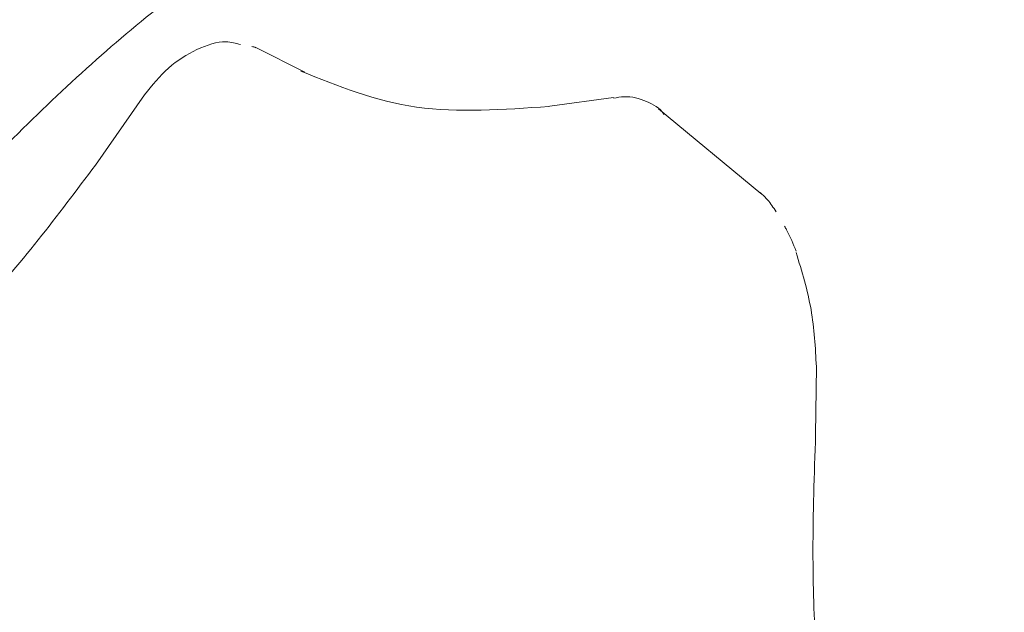
# Model space of a CAD drawing. Units: millimetres. Extents: x -276 to 681, y -10 to 376.
# Drawn here: x 321 to 323, y 171 to 171 of the extents above; entities that cross this region are included whole.
import ezdxf

# ---------------------------------------------------------------- set-up
doc = ezdxf.new("R2010")
doc.units = ezdxf.units.MM

msp = doc.modelspace()

# ---------------------------------------------------------------- linework, layer by layer
at = {"color": 7, "linetype": 'Continuous', "lineweight": 0}
for p, q in [((321.6863, 171.1694), (321.6291, 171.1981)), ((321.4994, 171.143), (321.4421, 171.061)), ((321.4994, 171.143), (321.4994, 171.143)), ((322.0464, 171.14), (321.9721, 171.1297)), ((321.9721, 171.1297), (321.9711, 171.1295)), ((322.2184, 171.028), (322.0987, 171.1266)), ((321.4422, 171.061), (321.4421, 171.061)), ((322.2821, 170.7465), (322.283, 170.8255))]:
    msp.add_line(p, q, dxfattribs=at)
msp.add_arc((321.6237, 171.1872), 0.0121, 63.4837, 86.1251, dxfattribs=at)
for points, knots in [([(320.9933, 169.3563), (320.9792, 169.3666), (320.9452, 169.3915), (320.8997, 169.4426), (320.8566, 169.5075), (320.8224, 169.5811), (320.7972, 169.6616), (320.7813, 169.7484), (320.7743, 169.8411), (320.7762, 169.9393), (320.787, 170.0429), (320.8071, 170.1508), (320.8363, 170.2616), (320.8747, 170.374), (320.9217, 170.4864), (320.9768, 170.5971), (321.0395, 170.7054), (321.1093, 170.811), (321.186, 170.9135), (321.2689, 171.0119), (321.3568, 171.1046), (321.4483, 171.1902), (321.542, 171.2674), (321.6362, 171.3354), (321.7305, 171.3938), (321.8247, 171.4431), (321.9187, 171.4836), (322.0112, 171.5146), (322.1003, 171.5357), (322.1843, 171.547), (322.262, 171.5488), (322.3321, 171.5416), (322.3961, 171.5254), (322.4534, 171.5023), (322.4866, 171.4798), (322.5022, 171.4692)], [0, 0, 0, 0, 0.024768, 0.059514, 0.093495, 0.126286, 0.157933, 0.188591, 0.21837, 0.248211, 0.278215, 0.308384, 0.338665, 0.368962, 0.399171, 0.429199, 0.45887, 0.488749, 0.51899, 0.549477, 0.580061, 0.610522, 0.640693, 0.670439, 0.699617, 0.729119, 0.759032, 0.789201, 0.819451, 0.849583, 0.879515, 0.90932, 0.939298, 0.971429, 1, 1, 1, 1]), ([(321.6113, 171.2017), (321.6058, 171.2032), (321.5907, 171.2072), (321.5605, 171.1976), (321.5263, 171.1762), (321.5083, 171.154), (321.4994, 171.143)], [0, 0, 0, 0, 0.1593641, 0.4425599, 0.7228974, 1, 1, 1, 1]), ([(321.971, 171.1294), (321.918, 171.1257), (321.8121, 171.1181), (321.7252, 171.1531), (321.6817, 171.1706)], [0, 0, 0, 0, 0.500285, 1, 1, 1, 1]), ([(322.1054, 171.1201), (322.1053, 171.1202), (322.1007, 171.1276), (322.0847, 171.1363), (322.064, 171.1423), (322.0506, 171.1398), (322.0463, 171.139)], [0, 0, 0, 0, 0.00745, 0.403961, 0.812675, 1, 1, 1, 1]), ([(321.4422, 171.061), (321.398, 171.0022), (321.3096, 170.8847), (321.2024, 170.7926), (321.1488, 170.7466)], [0, 0, 0, 0, 0.5000466, 1, 1, 1, 1]), ([(322.2361, 171.0064), (322.2344, 171.0089), (322.2311, 171.0141), (322.2254, 171.0216), (322.2205, 171.0261), (322.2174, 171.0288)], [0, 0, 0, 0, 0.270885, 0.550644, 1, 1, 1, 1]), ([(322.2593, 170.9604), (322.256, 170.9689), (322.2521, 170.9787), (322.2466, 170.9882), (322.2458, 170.9895)], [0, 0, 0, 0, 0.8569197, 1, 1, 1, 1]), ([(322.283, 170.8255), (322.2818, 170.8479), (322.2793, 170.8934), (322.2661, 170.9369), (322.2593, 170.959)], [0, 0, 0, 0, 0.492133, 1, 1, 1, 1]), ([(322.282, 170.4945), (322.2805, 170.5318), (322.2775, 170.6065), (322.2805, 170.6997), (322.2821, 170.7463)], [0, 0, 0, 0, 0.500595, 1, 1, 1, 1])]:
    msp.add_open_spline(points, degree=3, knots=knots, dxfattribs=at)

doc.saveas('drawing.dxf')
